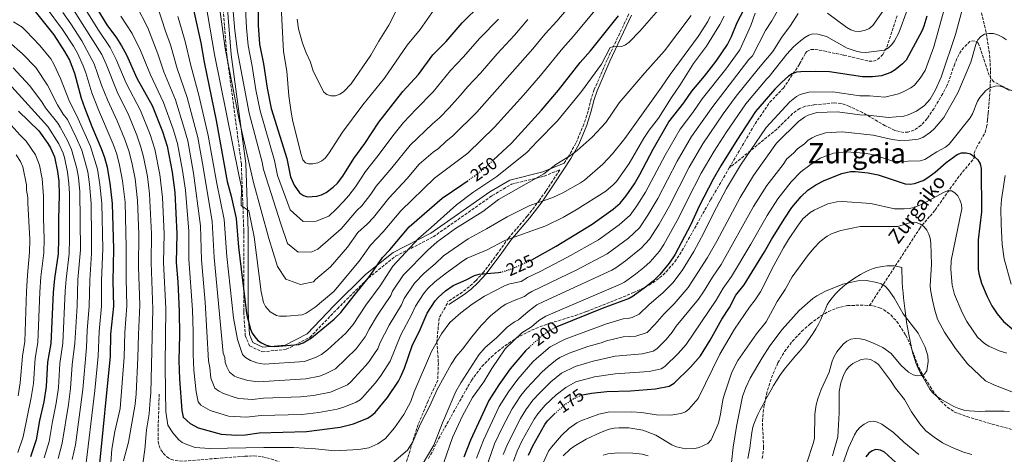
# Model space of a CAD drawing. Units: metres. Extents: x 606508 to 609926, y 4789417 to 4791785.
# Drawn here: x 608883 to 609444, y 4790421 to 4790668 of the extents above; entities that cross this region are included whole.
import ezdxf
from ezdxf.enums import TextEntityAlignment as Align

# ---------------------------------------------------------------- set-up
doc = ezdxf.new("R2010")
doc.units = ezdxf.units.M
doc.header["$MEASUREMENT"] = 0
doc.linetypes.add('DGN Style 3', pattern=[2.435891, 1.739922, -0.695969])
doc.linetypes.add('DGN Style 5', pattern=[1.217945, 0.521977, -0.695969])
for name, color, linetype, lineweight in [('Barranco lineal', 142, 'DGN Style 3', 13), ('Camino', 7, 'DGN Style 3', 0), ('Cota de curva de nivel directora', 7, 'Continuous', 0), ('Curva de nivel directora', 30, 'Continuous', 30), ('Curva de nivel directora no vista', 30, 'DGN Style 5', 30), ('Curva de nivel intermedia', 30, 'Continuous', 0), ('Límite de municipio', 7, 'Continuous', 0), ('Margen derecho', 7, 'Continuous', 0), ('Senda', 7, 'DGN Style 3', 0), ('Texto de arroyo-regatas y barrancos', 142, 'Continuous', 0), ('Texto de Área (paraje) menor', 7, 'Continuous', 0)]:
    doc.layers.add(name, color=color, linetype=linetype, lineweight=lineweight)
doc.styles.add('Style-Arial', font='arial.ttf')

msp = doc.modelspace()

# ---------------------------------------------------------------- linework, layer by layer
at = {"layer": 'Barranco lineal', "color": 142, "linetype": 'DGN Style 3', "lineweight": 13}
for points in [[(609367.3, 4790505.51, 159.64), (609395.84, 4790549.31, 164.59), (609397.25, 4790551.29, 165.13), (609401.8, 4790556.54, 168.45), (609403.36, 4790558.29, 169.27), (609404.69, 4790559.89, 169.54), (609417.31, 4790577.81, 169.71), (609427.34, 4790590.17, 175), (609426.88, 4790592.33, 171.17), (609428.23, 4790595.46, 172.51), (609433.21, 4790604.06, 174.24), (609434.05, 4790607.12, 175.49), (609434.61, 4790611.35, 178.6), (609434.79, 4790613.5, 179.9), (609434.93, 4790615.08, 180.43), (609435.36, 4790619.81, 180.69), (609436.08, 4790630.03, 180.24), (609436.26, 4790639.39, 181.54), (609435.65, 4790649.26, 183.12), (609433.72, 4790661.12, 185.37), (609428.68, 4790682.45, 190.19)], [(609306.3, 4790418.43, 158.21), (609307.06, 4790424.66, 158.46), (609306.32, 4790439.76, 158.26), (609307.17, 4790447.61, 158.54), (609308.66, 4790454.9, 158.99), (609309.99, 4790459.7, 159.28), (609312.51, 4790466.84, 159.59), (609315.19, 4790472.87, 159.64), (609318.94, 4790479.33, 159.64), (609323.41, 4790485.22, 159.64), (609328.69, 4790490.78, 159.64), (609333.56, 4790495.13, 159.64), (609339.67, 4790499.62, 159.64), (609343.97, 4790502.07, 159.64), (609348.53, 4790504.02, 159.64), (609354.74, 4790505.58, 159.64), (609364.57, 4790505.76, 159.64), (609367.3, 4790505.51, 159.64)], [(609367.3, 4790505.51, 159.64), (609369.55, 4790505.3, 159.64), (609373.04, 4790504.32, 159.64), (609375.4, 4790503.21, 159.64), (609379.44, 4790500.23, 159.64), (609382.82, 4790496.49, 159.64), (609388.05, 4790488.58, 159.66), (609390.16, 4790484.03, 159.85), (609395.45, 4790470.06, 160.78), (609397.7, 4790465.93, 160.96), (609401.86, 4790459.36, 160.99), (609404.81, 4790455.04, 160.92), (609408.03, 4790451.04, 160.84), (609411.65, 4790447.58, 160.81), (609415.78, 4790444.89, 160.87), (609422.85, 4790442.26, 161.18), (609437.2, 4790437.98, 161.85), (609475.35, 4790427.62, 163.57)]]:
    msp.add_polyline3d(points, dxfattribs=at)
at = {"layer": 'Camino', "color": 7, "linetype": 'DGN Style 3', "lineweight": 0}
for points in [[(608998.5, 4790683.84, 261.94), (609001.42, 4790648.38, 260.88), (609009.67, 4790586.27, 258.24), (609011.06, 4790547.83, 253.49), (609011.04, 4790501.87, 248.74), (609011.88, 4790488.43, 248.74), (609014.38, 4790482.56, 248.74), (609021.53, 4790479.19, 247.68), (609035.28, 4790480.6, 248.74), (609048.73, 4790487.43, 250.32), (609064.35, 4790503.76, 249.79), (609082.11, 4790521.27, 248.73), (609097.53, 4790533.65, 246.89), (609118.9, 4790544.67, 246.09), (609152.47, 4790568.15, 240.55), (609163.48, 4790574.62, 240.55), (609182.03, 4790579.24, 239.76), (609190.95, 4790582.85, 238.6), (609186.79, 4790576.46, 238), (609182.99, 4790570.69, 236.89), (609179.49, 4790565.57, 235.63), (609172.4, 4790556.39, 233.33), (609161.74, 4790543.93, 229.84), (609155.61, 4790535.19, 228.03), (609147.58, 4790524.54, 225.36), (609143.08, 4790519.61, 223.9), (609139.47, 4790516.22, 223.07), (609135.52, 4790513.18, 222.61), (609126.91, 4790507.62, 222.25)], [(609230.3, 4790671.67, 246.86), (609217.96, 4790645.55, 244.67), (609210.63, 4790628.52, 243.4), (609208.85, 4790623.48, 242.99), (609207.06, 4790616.23, 242.23), (609204.7, 4790608.95, 241.72), (609200.18, 4790597.97, 240.26), (609195.73, 4790590.2, 239.28), (609193.48, 4790586.74, 238.96)], [(609127.04, 4790506.81, 222.09), (609122.25, 4790498.37, 222.09), (609121.04, 4790484.83, 220.44), (609121.85, 4790472.84, 217.14), (609121.53, 4790462.99, 216.15), (609115.96, 4790451.18, 214.83), (609110.31, 4790437.75, 213.84), (609107.12, 4790427.66, 215), (609101.33, 4790408.67, 209.22), (609097.36, 4790402.26, 208.94)]]:
    msp.add_polyline3d(points, dxfattribs=at)
at = {"layer": 'Curva de nivel directora', "color": 30, "linetype": 'Continuous', "lineweight": 30, "flags": 128}
for points, elevation in [([(609019.07, 4790688.43), (609019.18, 4790665.17), (609020.06, 4790654.49), (609022.28, 4790643.26), (609024.29, 4790629.42), (609026.59, 4790617.84), (609035.62, 4790589.28), (609037.74, 4790578.94), (609039.82, 4790574.17), (609042.82, 4790569.84), (609044.99, 4790568.21), (609047.39, 4790567.5), (609052.57, 4790567.89), (609055.21, 4790568.59), (609057.93, 4790569.91), (609061.97, 4790572.88), (609064.38, 4790575.31), (609067.49, 4790579.32), (609073.73, 4790589.36), (609079.91, 4790597.88), (609087.88, 4790609.93), (609101.59, 4790627.55), (609110.45, 4790637.23), (609118.73, 4790648.3), (609126.23, 4790655.96), (609135.37, 4790666.65), (609145.9, 4790676.77)], 275), ([(608928.99, 4790413.69), (608935.2, 4790476.62), (608935.39, 4790489.27), (608936.98, 4790505.15), (608936.76, 4790519.5), (608937.03, 4790537.74), (608936.32, 4790563.65), (608935, 4790575.28), (608933.38, 4790584.13), (608931.85, 4790589.67), (608930.03, 4790594.8), (608924.64, 4790607.31), (608920.49, 4790618.21), (608918.69, 4790623.49), (608914.79, 4790637.8), (608911.81, 4790645.7), (608909.25, 4790650.34), (608902.99, 4790659.66), (608890.97, 4790674.99)], 200), ([(608924.4, 4790679.94), (608933, 4790665.39), (608938.53, 4790658.09), (608941.42, 4790653.53)], 225), ([(608981.68, 4790677.45), (608986.56, 4790655.17), (608988.53, 4790644.1), (608995.31, 4790610.99), (609001.58, 4790576.25), (609003.85, 4790567.91), (609006.64, 4790555.04), (609008.02, 4790538.87), (609012.32, 4790502.68), (609012.86, 4790500.05), (609014.81, 4790492.12), (609015.85, 4790489.84), (609017.31, 4790487.64), (609019.08, 4790485.72), (609021.12, 4790484.28), (609023.45, 4790483.15), (609026.07, 4790482.35), (609028.64, 4790482.3), (609042.17, 4790483.37), (609044.83, 4790484.34), (609049.61, 4790487.15), (609062.54, 4790497.86), (609066.38, 4790501.65), (609073.81, 4790511.32), (609082.69, 4790522.06), (609089.97, 4790532.9), (609094.23, 4790537.36), (609105.3, 4790550.34), (609123.93, 4790566.7), (609135.28, 4790574.27), (609138.34, 4790576.48)], 250), ([(609153.28, 4790588.58), (609163.46, 4790598.03), (609180.63, 4790616.8), (609190.24, 4790628.16), (609202.67, 4790644), (609208.47, 4790650.66), (609224.48, 4790670.48)], 250), ([(609175.01, 4790531.58), (609188.93, 4790539.41), (609209.37, 4790551.93), (609221.44, 4790560.51), (609225.41, 4790563.77), (609228.81, 4790567.98), (609233.47, 4790574.94), (609236.56, 4790580.17), (609244.17, 4790594.7), (609253.16, 4790610.11), (609261.61, 4790620.93), (609266.15, 4790627.64), (609273.35, 4790636.13), (609280.06, 4790644.75), (609286.39, 4790654.29), (609288.75, 4790658.74), (609292.01, 4790666.75), (609295.71, 4790673.96)], 225), ([(609399.94, 4790670.46), (609398.35, 4790664.67), (609397.31, 4790662.15), (609388.12, 4790645.41), (609386.21, 4790643.16), (609381.9, 4790639.75), (609379.54, 4790638.38), (609374.23, 4790636.47), (609368.96, 4790635.84), (609363.43, 4790635.8), (609344.53, 4790638.6), (609336.54, 4790638.87), (609328.28, 4790638.73), (609325.8, 4790638.41), (609323.39, 4790637.62), (609321.23, 4790636.28), (609317.18, 4790632.66), (609313.4, 4790628.87), (609302.48, 4790616.02), (609291.8, 4790599.83), (609282.67, 4790585.22), (609278.3, 4790577.44), (609270.39, 4790562.18), (609265.62, 4790551.64), (609256.54, 4790534.5), (609253.28, 4790529.66), (609247.95, 4790523.24), (609244.13, 4790519.48), (609239.85, 4790516.03), (609232.84, 4790510.93)], 200), ([(608941.42, 4790653.53), (608944.2, 4790648.29), (608950.18, 4790635.06), (608958.86, 4790619.55), (608964.77, 4790604.65), (608967.41, 4790596.41), (608970.33, 4790581.5), (608971.88, 4790569.97), (608972.85, 4790546.39), (608972.51, 4790529.97), (608973.43, 4790519.03), (608974.29, 4790502.13), (608974.47, 4790488.86), (608974.1, 4790474.27), (608974.41, 4790463.53), (608975.75, 4790445.75), (608976.52, 4790442), (608980.6, 4790438.33), (608985.06, 4790435.8), (608998.19, 4790432.27), (609006.83, 4790431.66), (609011.95, 4790431.91), (609019.78, 4790433.08), (609046.67, 4790433.74), (609065.98, 4790436.25), (609073.47, 4790438.14), (609081.47, 4790441.45), (609083.66, 4790442.67), (609085.94, 4790444.68), (609092.9, 4790453.22), (609099.06, 4790462.53), (609100.37, 4790464.79), (609102.59, 4790469.9), (609107.18, 4790483.15), (609110.85, 4790490.66), (609115.38, 4790501.19), (609120.04, 4790508.19), (609121.89, 4790510.37), (609125.82, 4790513.96), (609130.32, 4790516.95), (609137.75, 4790520.18), (609142.33, 4790522.71), (609145.06, 4790523.38), (609156.1, 4790524.35), (609157.11, 4790524.55)], 225), ([(608882.77, 4790616.29), (608894.41, 4790605.02), (608899.52, 4790597.92), (608900.98, 4790595.42), (608903.27, 4790590.3), (608905.05, 4790581.9), (608905.66, 4790576.47), (608905.94, 4790568.49)], 175), ([(609203.96, 4790454.67), (609208.98, 4790455.71), (609217.68, 4790456.58), (609231.24, 4790456.88), (609245.55, 4790458.02), (609253.2, 4790459.54), (609256.05, 4790461.25), (609265.46, 4790470.44), (609271.17, 4790476.83), (609276.64, 4790485.84), (609283.28, 4790497.71), (609287.63, 4790504.49), (609291.31, 4790511.42), (609295.99, 4790517.31), (609307.61, 4790536.08), (609311.46, 4790543.09), (609318.69, 4790554.84), (609323.18, 4790561.47), (609328.39, 4790567.57), (609332.17, 4790571.18), (609336.81, 4790574.3), (609341.47, 4790576.81), (609351.55, 4790580.71), (609356.45, 4790581.82), (609359.1, 4790581.83), (609366.67, 4790581.12), (609372.25, 4790579.95), (609387.7, 4790574.82), (609390.47, 4790574.59), (609393.04, 4790574.97), (609397.9, 4790576.82), (609400.55, 4790578.41), (609404.74, 4790581.56), (609411.07, 4790587.03), (609417.32, 4790591.67), (609419.7, 4790592.54), (609422.29, 4790592.46), (609424.89, 4790591.88), (609426.99, 4790590.53), (609428.96, 4790588.48), (609430.27, 4790586.35), (609430.99, 4790583.68), (609431.17, 4790558.95), (609429.3, 4790542.9), (609429.22, 4790526.33), (609429.5, 4790523.75), (609431.12, 4790518.3), (609434.33, 4790510.61), (609436.99, 4790505.37), (609440, 4790500.9), (609443.72, 4790496.53), (609449.48, 4790491.48)], 175), ([(608905.94, 4790568.49), (608905.52, 4790554.96), (608905.59, 4790543.71), (608905.33, 4790535.04), (608903.19, 4790520.93), (608902.56, 4790512.98), (608901.26, 4790483.96), (608899.27, 4790473.37), (608898.59, 4790459.36), (608897.14, 4790450.7), (608894.75, 4790440.05), (608892.84, 4790429.07), (608889.52, 4790419.35)], 175), ([(609232.84, 4790510.93), (609230.51, 4790509.6), (609215.13, 4790503.77), (609189.38, 4790493.41)], 200), ([(609173.91, 4790482.05), (609171.49, 4790479.81), (609162.68, 4790469.43), (609156.29, 4790460.47), (609150.52, 4790451.42), (609140.12, 4790428.92), (609136.34, 4790419.08)], 200), ([(609173.08, 4790420.37), (609175.59, 4790425.69), (609182.49, 4790437.73), (609184.03, 4790439.81), (609187.66, 4790443.56), (609188.05, 4790443.9)], 175), ([(609375.89, 4790422.06), (609373.55, 4790423.14), (609370.96, 4790423.49), (609368.93, 4790422.86), (609366.9, 4790421.39), (609365.27, 4790419.28)], 175), ([(609382.11, 4790416.37), (609375.89, 4790422.06)], 175)]:
    msp.add_lwpolyline(points, dxfattribs=dict(at, elevation=elevation))
at = {"layer": 'Curva de nivel directora no vista', "color": 30, "linetype": 'DGN Style 5', "lineweight": 30, "flags": 128}
for points, elevation in [([(609138.34, 4790576.48), (609146.98, 4790582.73), (609153.28, 4790588.58)], 250), ([(609157.11, 4790524.55), (609158.95, 4790524.9), (609163.85, 4790526.53), (609174.11, 4790531.07), (609175.01, 4790531.58)], 225), ([(609189.38, 4790493.41), (609189.29, 4790493.38), (609184.39, 4790490.83), (609179.76, 4790487.47), (609173.91, 4790482.05)], 200), ([(609188.05, 4790443.9), (609193.97, 4790449.14), (609198.72, 4790452.43), (609203.47, 4790454.57), (609203.96, 4790454.67)], 175)]:
    msp.add_lwpolyline(points, dxfattribs=dict(at, elevation=elevation))
at = {"layer": 'Curva de nivel intermedia', "color": 30, "linetype": 'Continuous', "lineweight": 0, "flags": 128}
for points, elevation in [([(609003.05, 4790695.19), (609005.89, 4790662.27), (609007.44, 4790650.33), (609014.08, 4790615.1), (609021.45, 4790587.14), (609022.34, 4790583.05), (609032.09, 4790552.16), (609036.01, 4790540.79), (609042.08, 4790535.88), (609049.87, 4790536.06), (609053.23, 4790537.66), (609066.54, 4790549.27), (609075.35, 4790559.69), (609078.27, 4790562.41), (609083.41, 4790569), (609086.44, 4790573.59), (609095.43, 4790584.08), (609105.8, 4790596.87), (609118.5, 4790609.13), (609122.5, 4790612.52), (609127.99, 4790618.15), (609134.35, 4790625.15), (609138.64, 4790630.4), (609145.84, 4790637.95), (609155.41, 4790649), (609165.28, 4790659.53), (609172.77, 4790668.57)], 265), ([(609010.81, 4790696.43), (609012.53, 4790663.72), (609013.54, 4790653.64), (609015.83, 4790641.96), (609017.94, 4790628.44), (609020.33, 4790616.47), (609028.54, 4790588.21), (609030.34, 4790579.68), (609037.41, 4790560.08), (609044.9, 4790553.37), (609052.23, 4790553.53), (609059.5, 4790556.45), (609063.86, 4790560.65), (609067.74, 4790564.87), (609070.84, 4790568.31), (609074.7, 4790573.21), (609080.42, 4790581.89), (609086.86, 4790590.02), (609096.61, 4790603.26), (609102.06, 4790609.76), (609109.14, 4790617.48), (609118.9, 4790627.32), (609128.68, 4790639.35), (609136.04, 4790646.95), (609145.39, 4790657.82), (609156.01, 4790668.62)], 270), ([(609175.68, 4790651.69), (609182.74, 4790660.38), (609189.28, 4790667.47), (609210.47, 4790692.77)], 260), ([(608909.14, 4790682.02), (608930.28, 4790648.53), (608932.69, 4790643.13), (608938.89, 4790627.19), (608945.57, 4790613.74), (608950.09, 4790602.68), (608952.52, 4790595.8), (608954.02, 4790590.31), (608956.2, 4790579.01), (608957.44, 4790569.09), (608958.43, 4790546.3), (608958.27, 4790530.08), (608959.28, 4790503.49), (608958.14, 4790455.81), (608957.76, 4790451.9), (608957.21, 4790443.86), (608955.69, 4790434.75), (608954.76, 4790423.48), (608953.54, 4790415.46)], 215), ([(609150.17, 4790416.4), (609153.87, 4790426.71), (609158.54, 4790436.68), (609163.82, 4790446.74), (609168.83, 4790454.24), (609172.23, 4790458.57), (609180.83, 4790467.66), (609184.31, 4790470.75), (609188.56, 4790474.33), (609191.03, 4790475.88), (609196.35, 4790478.41), (609206.9, 4790482.22), (609214.56, 4790484.25), (609217.55, 4790485.42), (609227.16, 4790487.64), (609234.31, 4790488.13), (609240.73, 4790490.26), (609245.16, 4790494.68), (609250.36, 4790500.89), (609256.03, 4790506.57), (609264.17, 4790515.83), (609275.13, 4790532.93), (609280.4, 4790542.16), (609293.66, 4790567.11), (609301.26, 4790579.54), (609314.36, 4790598.08), (609326.9, 4790610.32), (609330.26, 4790612.85), (609332.47, 4790614.01), (609337.29, 4790615.49), (609349.04, 4790615.92), (609361.74, 4790614.19), (609366.55, 4790614.04), (609378.19, 4790612.62), (609386.84, 4790613.41), (609389.42, 4790614.1), (609394.17, 4790616.3), (609398.6, 4790619.44), (609401.9, 4790623.18), (609404.84, 4790628.33), (609408.21, 4790635.6), (609416.24, 4790659.94), (609421.82, 4790680.39)], 190), ([(608898.45, 4790675.4), (608907.78, 4790662.85), (608914, 4790653.35), (608916.35, 4790649.24), (608919.61, 4790642.16), (608921.14, 4790638.14), (608924.62, 4790626.63), (608928.33, 4790616.96), (608936.72, 4790597.42), (608938.74, 4790591.71), (608940.38, 4790585.6), (608942.07, 4790576.52), (608943.45, 4790564.42), (608944.16, 4790538.71), (608944.02, 4790520.69), (608944.4, 4790505.43), (608943.25, 4790490.1), (608942.98, 4790476.15), (608940.6, 4790446.93), (608937.72, 4790433.8), (608935.95, 4790423.69), (608935.18, 4790413.37)], 205), ([(608918.52, 4790678.11), (608928.25, 4790662.38), (608934.95, 4790652.61), (608938.45, 4790645.71), (608944.04, 4790632.27), (608952.22, 4790616.64), (608957.71, 4790602.98), (608960.43, 4790594.58), (608963.26, 4790580.26), (608964.84, 4790567.05), (608965.64, 4790546.35), (608965.39, 4790530.02), (608966.76, 4790503.77), (608966.28, 4790471.75), (608966.53, 4790456.34), (608966.59, 4790445.14), (608967.9, 4790437.36), (608970.63, 4790432.98), (608974.08, 4790429.11), (608976.05, 4790427.57), (608978.55, 4790426.36), (608983.46, 4790424.73), (608991.52, 4790424.1), (609022.4, 4790424.75), (609039.33, 4790424.61), (609051.82, 4790423.87), (609062.82, 4790422.8), (609076.56, 4790423.46), (609082.25, 4790424.5), (609087.33, 4790426.75), (609091.84, 4790429.71), (609096.92, 4790435.86), (609102.1, 4790443.46), (609106.11, 4790450.79), (609107.98, 4790456.31), (609118.01, 4790479.38), (609123.58, 4790489.4), (609128.43, 4790495.8), (609134.6, 4790501.33), (609141.13, 4790506.34), (609148.12, 4790510.88), (609159.94, 4790516.96), (609162.45, 4790517.93), (609168.9, 4790519.27), (609172.66, 4790521.51), (609179.84, 4790524.84), (609195.39, 4790533.05), (609213.06, 4790543.06), (609224.85, 4790551.55), (609230.98, 4790556.95), (609234.88, 4790562.34), (609239.8, 4790570.1), (609251, 4790591.25), (609259.59, 4790605.98), (609266.82, 4790615.55), (609272.1, 4790623.33), (609285.51, 4790640.14), (609293.59, 4790651.17), (609299.72, 4790665.1), (609302.15, 4790672.09)], 220), ([(609276.67, 4790670.26), (609275.24, 4790667.29), (609269.82, 4790658.88), (609253.76, 4790637.09), (609248.98, 4790629.92), (609228, 4790600.79), (609220.96, 4790592.04), (609215.56, 4790586.07), (609205.15, 4790576.9), (609202.83, 4790575.35), (609192.7, 4790569.77), (609187.09, 4790567.06), (609173.95, 4790562.5), (609161.08, 4790556.16), (609149.32, 4790549.19), (609138.85, 4790543.5), (609124.77, 4790533.81), (609120.07, 4790529.33), (609113.83, 4790524.08), (609108.22, 4790518.27), (609102.31, 4790509.54), (609100.77, 4790505.98), (609093.83, 4790494.42), (609088.6, 4790484.02), (609087.37, 4790480.91), (609085.95, 4790478.72), (609082.41, 4790473.58), (609080.36, 4790471.19), (609071.92, 4790462.1), (609070.04, 4790460.46), (609060.43, 4790456.22), (609050.82, 4790454.36), (609043.31, 4790453.47), (609022.3, 4790452.79), (609016.03, 4790452.01), (609008.29, 4790452.62), (609006.19, 4790453.18), (608999.51, 4790455.36), (608996.61, 4790456.92), (608994.66, 4790458.49), (608992.25, 4790464.2), (608991.8, 4790470.18), (608990.98, 4790474.05), (608989.06, 4790507.56), (608986.95, 4790531.54), (608986.36, 4790551.01), (608982.49, 4790580.99), (608979.1, 4790599.29), (608976.99, 4790607.19), (608972.09, 4790622.64), (608965.52, 4790638.68), (608962.13, 4790648.98), (608956.51, 4790663.66), (608949.86, 4790676.74)], 235), ([(608961.78, 4790676.48), (608966.57, 4790661.86)], 240), ([(608973.47, 4790670.1), (608974.33, 4790667.72), (608977.6, 4790655.99), (608980.86, 4790642.29), (608985.4, 4790625.47), (608990.75, 4790602.39), (608995.64, 4790574.99), (608999.82, 4790554.56), (609001.36, 4790533.39), (609005.17, 4790498.46), (609007.51, 4790486.23), (609010.41, 4790477.73), (609012.09, 4790475.87), (609014.87, 4790474.32), (609018.4, 4790472.97), (609022.73, 4790472.24), (609045.55, 4790473.76), (609052.28, 4790476.11), (609055.31, 4790477.73), (609058.73, 4790480.32), (609069.17, 4790489.77), (609073.38, 4790494.73), (609080.48, 4790505.68), (609088.72, 4790516.7), (609095.98, 4790527.95), (609110.62, 4790543.79), (609117.67, 4790549.99), (609132.21, 4790562.93), (609141.4, 4790569.98), (609155.12, 4790579.14), (609172.43, 4790592.93), (609178.01, 4790599.01), (609189.76, 4790610.72), (609203.41, 4790627.52), (609214.82, 4790643.05), (609219.74, 4790652.53), (609220.93, 4790652.84), (609226.28, 4790653.01), (609228.44, 4790654.05), (609230.4, 4790655.6), (609236.49, 4790661.75), (609249.84, 4790676.94)], 245), ([(608989.16, 4790678.64), (608994.38, 4790648.63), (609008.19, 4790580.08), (609009.83, 4790573.03), (609009.63, 4790562.47), (609013.9, 4790559.56), (609016.93, 4790544.68), (609020.87, 4790513.28), (609022.36, 4790507.27), (609023.4, 4790505.02), (609026.11, 4790501.91), (609029.68, 4790499.81), (609031.37, 4790499.46), (609035.42, 4790499.58), (609044.25, 4790500.27), (609046.59, 4790501.11), (609051.74, 4790504.57), (609062.39, 4790513.56), (609076.8, 4790530.85), (609083.14, 4790540.02), (609090.38, 4790547.51), (609100.49, 4790559.46), (609119.61, 4790578.03), (609138.57, 4790592.43), (609153.76, 4790607.07), (609170.4, 4790625.39), (609179.98, 4790636.55), (609192.71, 4790652.19), (609198.87, 4790659.07), (609214.66, 4790678.15)], 255), ([(608996.64, 4790679.84), (609000.49, 4790651.94), (609008.36, 4790611.29), (609016.62, 4790575.69), (609025.4, 4790543.76), (609030.34, 4790527.83), (609035.09, 4790520.6), (609043.41, 4790517.58), (609050.71, 4790519.12), (609051.95, 4790520.4), (609060.36, 4790527.6), (609070.19, 4790538.85), (609076.07, 4790547.17), (609081.52, 4790552.1), (609084.97, 4790555.69), (609093.68, 4790566.8), (609104.13, 4790577.95), (609111, 4790586.01), (609118.8, 4790592.84), (609121.83, 4790594.94), (609126.11, 4790598.99), (609130.17, 4790602.13), (609143.72, 4790615.76), (609175.68, 4790651.69)], 260), ([(609032.26, 4790675.91), (609033.7, 4790650.26), (609035.54, 4790639.05), (609036.75, 4790625.02), (609038.11, 4790615.74), (609039.07, 4790610.31), (609043.64, 4790591.57), (609044.66, 4790588.63), (609046.24, 4790586.76), (609047.89, 4790586.29), (609050.39, 4790586.32), (609053.15, 4790586.84), (609055.48, 4790587.94), (609057.43, 4790589.57), (609059.24, 4790591.9), (609067.17, 4790604.33), (609078.84, 4790619.88), (609091.18, 4790635.04), (609104.09, 4790653.91), (609111.5, 4790662.85), (609119.44, 4790674.14)], 280), ([(609121.22, 4790457.79), (609129.2, 4790472.12), (609132.02, 4790476.53), (609135.68, 4790480.75), (609140.88, 4790487.76), (609146.13, 4790494.14), (609151.72, 4790499.89), (609158.11, 4790505.05), (609160.3, 4790506.33), (609165.02, 4790508.48), (609170.91, 4790510.67), (609172.84, 4790512.3), (609174.99, 4790513.58), (609200.69, 4790525.93), (609217.97, 4790534.99), (609230.14, 4790543.95), (609236.28, 4790549.82), (609241.19, 4790557.05), (609246.74, 4790566.53), (609257.82, 4790587.8), (609266.02, 4790601.85), (609278.06, 4790619.02), (609298.71, 4790645.64), (609300.75, 4790647.76), (609308.18, 4790662.3), (609311.74, 4790667.65), (609315.73, 4790674.66)], 215), ([(608907.95, 4790672.38), (608912.57, 4790666.05), (608918.75, 4790656.36), (608925.91, 4790643.21), (608930.07, 4790631.06), (608933.39, 4790622.67), (608938.92, 4790610.83), (608943.41, 4790600.05), (608945.63, 4790593.76), (608947.37, 4790587.08), (608949.13, 4790577.77), (608950.58, 4790565.35), (608951.22, 4790546.25), (608951.17, 4790527.63), (608951.81, 4790505.71), (608951.02, 4790489.1), (608950.76, 4790475.68), (608949.76, 4790455.28), (608949.18, 4790449.41), (608945.44, 4790427.74), (608942.6, 4790417.01)], 210), ([(608941.07, 4790670.33), (608947.48, 4790660.5), (608952.26, 4790650.87), (608957.85, 4790636.87), (608965.43, 4790621.22), (608970.88, 4790605.92), (608973.26, 4790597.85), (608976.21, 4790582.48), (608977.82, 4790571.22), (608979.67, 4790548), (608979.67, 4790531.89), (608981.8, 4790503.02), (608982.27, 4790490.61), (608982.24, 4790477.84), (608982.7, 4790468.79), (608983.89, 4790456.38), (608985.03, 4790450.75), (608986.58, 4790448.86), (608991.86, 4790445.78), (609002.37, 4790442.6), (609012.66, 4790441.89), (609021.04, 4790442.94), (609044.04, 4790443.53), (609053.7, 4790444.7), (609064.19, 4790446.44), (609068.02, 4790447.57), (609075.1, 4790450.59), (609077.26, 4790451.87), (609078.67, 4790453.18), (609085.78, 4790461.28), (609088.86, 4790465.23), (609093.16, 4790471.75), (609094.35, 4790473.95), (609100.5, 4790488.78), (609106.8, 4790500.62), (609108.75, 4790505.22), (609113.4, 4790512.21), (609115.85, 4790515.23), (609119.83, 4790519.02), (609126.57, 4790524.17), (609136.11, 4790531.28), (609138.26, 4790532.54), (609149.59, 4790537.37), (609159.77, 4790542.52), (609183.04, 4790550.93), (609193.18, 4790555.93), (609200.3, 4790560.03), (609217.14, 4790570.7), (609221.43, 4790574.25), (609223.21, 4790576.28), (609230.42, 4790586.43), (609238.81, 4790600.86), (609241.86, 4790605.4), (609247.19, 4790612.3), (609254.58, 4790623.99), (609259.54, 4790631.18), (609267.03, 4790643.33), (609274.61, 4790653.27), (609282.13, 4790665.71), (609284.66, 4790670.44)], 230), ([(608966.57, 4790661.86), (608969.25, 4790654.06), (608973.19, 4790640.48), (608978.75, 4790624.07), (608984.85, 4790601.18), (608987.98, 4790584.44), (608992.98, 4790553.4), (608994.12, 4790532.89), (608999.35, 4790478.32), (609000.3, 4790476), (609000.53, 4790473.01), (609001.33, 4790470.65), (609002.97, 4790467.56), (609005.79, 4790465.35), (609007.66, 4790464.63), (609013.35, 4790462.8), (609019.38, 4790462.12), (609046.45, 4790463.81), (609054.26, 4790465.35), (609057.58, 4790466.62), (609063.23, 4790469.48), (609075.1, 4790480.93), (609080.26, 4790487.67), (609082.43, 4790492.03), (609087.16, 4790500.05), (609094.74, 4790511.34), (609095.72, 4790513.64), (609102, 4790523.01), (609115.76, 4790537.09), (609121.22, 4790541.9), (609131.67, 4790549.35), (609147.16, 4790559.11), (609156.01, 4790565.99), (609181.96, 4790580.62), (609188.81, 4790585.84), (609196.44, 4790590.54), (609200.84, 4790593.84), (609209.46, 4790601.47), (609217.21, 4790609.73), (609224.84, 4790621.02), (609239.38, 4790638.14), (609250.58, 4790650.73), (609265.78, 4790670.81)], 240), ([(609041.42, 4790668.76), (609042.21, 4790663.23), (609044.44, 4790654.95), (609046.51, 4790649.46), (609049.13, 4790644.21), (609050.51, 4790639.02), (609056.59, 4790627.14), (609058.3, 4790625.72), (609060.7, 4790625.01), (609063.3, 4790625.06), (609065.66, 4790625.89), (609067.8, 4790627.33), (609072.14, 4790631.75), (609083.43, 4790648.15), (609087.97, 4790656.15), (609093.68, 4790665.24), (609097.61, 4790673.11)], 285), ([(609143.59, 4790418.61), (609147.52, 4790428.95), (609156.53, 4790448.01), (609161.84, 4790456.34), (609167.15, 4790463.6), (609175.71, 4790473.39), (609177.82, 4790475.37), (609185.52, 4790482.01), (609193.98, 4790486.36), (609217.51, 4790495.04), (609226.99, 4790497.92), (609229.69, 4790498.09), (609232.11, 4790498.7), (609236.23, 4790500.54), (609241.6, 4790505.91), (609249.78, 4790512.99), (609255.28, 4790518.55), (609260.61, 4790525.51), (609267.24, 4790536.36), (609273.01, 4790546.9), (609278.31, 4790557.83), (609285.98, 4790572.27), (609293.95, 4790585.56), (609308.42, 4790607.05), (609322.04, 4790621.49), (609325.74, 4790624.56), (609327.91, 4790625.8), (609332.79, 4790627.12), (609346.53, 4790627.28), (609361.79, 4790625.06), (609367.38, 4790624.94), (609376.15, 4790624.27), (609383.8, 4790626.07), (609386.12, 4790627.05), (609390.89, 4790629.58), (609392.91, 4790631.09), (609396.27, 4790635.16), (609399.08, 4790639.39), (609403.9, 4790652.89), (609409.87, 4790674.19)], 195), ([(609167.55, 4790497.38), (609172.93, 4790502.07), (609177.92, 4790505.87), (609181.87, 4790507.86), (609220.7, 4790525.7), (609222.88, 4790526.93), (609228.47, 4790530.97), (609237.34, 4790538.15), (609242.13, 4790543.3), (609247.55, 4790551.87), (609253.22, 4790562.02), (609264.65, 4790584.34), (609272.46, 4790597.72), (609284.02, 4790614.71), (609291.44, 4790624.85), (609304.19, 4790640.6), (609312.32, 4790650.17), (609317.44, 4790658.46), (609322.37, 4790665.07), (609326.67, 4790671.82)], 210), ([(609324.11, 4790652.86), (609328.04, 4790656.41), (609330.48, 4790658.18), (609332.76, 4790659.63), (609335.16, 4790660.36), (609338.01, 4790660.21), (609342.87, 4790658.78), (609354.62, 4790652.19), (609359.66, 4790650.37), (609362.33, 4790649.84), (609365.24, 4790649.75), (609375.89, 4790651.11), (609378.13, 4790652.28), (609380.02, 4790654.25), (609381.56, 4790656.42), (609384.02, 4790660.96), (609388.82, 4790673.71)], 205), ([(609343.36, 4790672.16), (609354.48, 4790663.96), (609356.62, 4790662.68), (609359.05, 4790661.85), (609361.6, 4790661.66), (609364.33, 4790662.13), (609366.96, 4790663.25), (609369.14, 4790665.05), (609375.57, 4790674.03)], 210), ([(608880.02, 4790667.23), (608884.78, 4790664.06), (608886.94, 4790662.04), (608894.9, 4790653.74), (608901.16, 4790646.06), (608902.98, 4790643.13), (608906.69, 4790634.91), (608911.87, 4790621.7), (608915.99, 4790613.7), (608923.71, 4790596.09), (608927.77, 4790583.18), (608929.17, 4790574.52), (608930.21, 4790563.62), (608930.71, 4790537.94), (608930.04, 4790519.78), (608930.03, 4790505.21), (608928.69, 4790490.78), (608928.1, 4790476.73), (608926.31, 4790457.24), (608920.72, 4790411.26)], 195), ([(609158.8, 4790420.76), (609161.36, 4790426.97), (609168.55, 4790441.19), (609171.59, 4790446.15), (609175.72, 4790451.59), (609179.39, 4790455.72), (609185.87, 4790462), (609191.95, 4790467.03), (609199.65, 4790470.84), (609210.01, 4790473.91), (609222.49, 4790476.65), (609238.06, 4790478.09), (609244.13, 4790479.56), (609246.2, 4790480.96), (609251.48, 4790486.11), (609255.02, 4790490.31), (609257.24, 4790493.79), (609269.96, 4790509.19), (609272.86, 4790513.26), (609277.99, 4790521.66), (609282.9, 4790528.98), (609301.34, 4790561.94), (609308.92, 4790573.88), (609318.23, 4790585.98), (609320.3, 4790589.11), (609324.15, 4790592.3), (609326.32, 4790594.8), (609330.25, 4790597.63), (609332.5, 4790599.82), (609334.66, 4790601.08), (609337.04, 4790602.21), (609342.24, 4790603.92), (609351.68, 4790604.53), (609369.35, 4790602.57), (609380.26, 4790600.07), (609384.66, 4790599.65), (609389.92, 4790599.68), (609395.03, 4790600.24), (609397.69, 4790601.3), (609402.16, 4790604.28), (609404.33, 4790606.4), (609409.57, 4790612.59), (609417.66, 4790626.71), (609424.98, 4790644.09), (609427.97, 4790654.31), (609429.06, 4790656.85), (609430.65, 4790658.84), (609432.83, 4790660.05), (609435.34, 4790660.58), (609437.91, 4790660.44), (609440.84, 4790659.57), (609443.09, 4790658.47), (609445.4, 4790656.86)], 185), ([(608877.31, 4790655.8), (608885.14, 4790648.84), (608892.72, 4790641.07), (608899.29, 4790631.16), (608905.04, 4790619.91), (608908.28, 4790614.65), (608910.59, 4790611.53), (608915.7, 4790601.32), (608918.78, 4790594.04), (608922.19, 4790581.68), (608923.25, 4790574.63), (608924.1, 4790563.61), (608924.35, 4790544.18), (608924.33, 4790535.18), (608923.33, 4790520.07), (608923.08, 4790505.28), (608921.93, 4790491.33), (608921.51, 4790481.65), (608919.38, 4790457.77), (608915.16, 4790426.25), (608913.39, 4790417.89)], 190), ([(609123.29, 4790411.19), (609129.84, 4790430.44), (609135.62, 4790442.81), (609141.22, 4790453.11), (609147.71, 4790462.17), (609152.28, 4790469.64), (609159.91, 4790480.83), (609169.44, 4790489.93), (609174.94, 4790493.47), (609179.13, 4790497.11), (609183.08, 4790499.45), (609225.61, 4790517.65), (609227.79, 4790518.87), (609234.16, 4790523.5), (609238.81, 4790527.13), (609242.49, 4790530.51), (609247.7, 4790536.48), (609250.31, 4790540.36), (609258.82, 4790555.74), (609263.62, 4790565.78), (609271.47, 4790580.89), (609278.85, 4790593.53), (609285.77, 4790604.05), (609296.96, 4790620.43), (609308.92, 4790634.77), (609310.2, 4790636.04), (609320.35, 4790648.69), (609324.11, 4790652.86)], 205), ([(608879.72, 4790641.03), (608888.98, 4790630.93), (608896.07, 4790621.57), (608898.2, 4790618.14), (608905.2, 4790609.36), (608906.45, 4790607.2), (608910.74, 4790599.47), (608913.01, 4790594.35), (608915.95, 4790583.68), (608916.93, 4790578.55), (608917.66, 4790570.5), (608918.06, 4790537.19), (608916.62, 4790520.36), (608916.13, 4790505.35), (608914.88, 4790484.08), (608913.35, 4790471.68), (608912.45, 4790458.3), (608911.18, 4790449.13), (608907.72, 4790427.19), (608905.43, 4790418.38)], 185), ([(608897.47, 4790418.86), (608900.28, 4790428.13), (608902.05, 4790439.4), (608904.16, 4790449.91), (608905.52, 4790458.83), (608906.31, 4790472.52), (608908.07, 4790484.02), (608909.43, 4790513.66), (608909.91, 4790520.64), (608911.66, 4790535.08), (608911.84, 4790543.7), (608911.81, 4790569.35), (608911.51, 4790575.01), (608910.67, 4790581.55), (608908.88, 4790589.94), (608908.14, 4790592.32), (608905.77, 4790597.62), (608899.57, 4790607.53), (608879.04, 4790630.12)], 180), ([(609447.06, 4790627.95), (609443.52, 4790630.01), (609440.86, 4790630.69), (609438.87, 4790630.6), (609435.84, 4790629.62), (609433.65, 4790627.99), (609430.24, 4790624.08), (609428.89, 4790621.98), (609425.96, 4790614.7), (609424.7, 4790612.54), (609412.72, 4790597.45), (609410.66, 4790595.7), (609405.72, 4790593.05), (609398.89, 4790588.64), (609396.22, 4790587.94), (609382.54, 4790587.65), (609380.06, 4790588), (609369.73, 4790591.48), (609364.45, 4790592.32), (609354.06, 4790593.17), (609346.9, 4790592.31), (609339.29, 4790589.42), (609333.33, 4790585.5), (609328.22, 4790581.64), (609322.69, 4790575.93), (609315.11, 4790566.31), (609309.02, 4790556.77), (609299.83, 4790540.56), (609288.8, 4790522.07), (609283.98, 4790515.48)], 180), ([(608875.16, 4790612.11), (608883.65, 4790602.63), (608887.21, 4790599.18), (608892.55, 4790591.34), (608894.72, 4790585.44), (608896.24, 4790577.72), (608897.05, 4790567.79), (608897, 4790555.39), (608897.37, 4790543.47), (608897.18, 4790535.53), (608895.52, 4790521.9), (608894.96, 4790513.08), (608893.81, 4790484.49), (608892.19, 4790475.64), (608891.26, 4790461.19), (608889.99, 4790453.07), (608885.45, 4790430.84), (608882.48, 4790421.81)], 170), ([(608881.48, 4790591.31), (608883.96, 4790587.57), (608885.33, 4790584.5), (608887.31, 4790574.28), (608887.42, 4790571.28), (608888.16, 4790567.09), (608888.06, 4790564.09), (608889.15, 4790543.23), (608889.03, 4790536.03), (608887.85, 4790522.86), (608887.37, 4790513.45), (608886.36, 4790485.03), (608884.97, 4790476.69), (608883.64, 4790461.52), (608882.64, 4790454.18)], 165), ([(609447.92, 4790517.75), (609444.06, 4790532.21), (609442.97, 4790540.37), (609442.33, 4790551.91), (609442.19, 4790560.72), (609442.48, 4790565.94), (609444.67, 4790579.6)], 180), ([(609175.95, 4790403.73), (609184.64, 4790422.52), (609186.26, 4790424.87), (609191.88, 4790431.43), (609196.19, 4790435.48), (609200.65, 4790438.71), (609202.89, 4790439.94), (609213.29, 4790443.62), (609218.48, 4790444.73), (609232, 4790444.95), (609237.43, 4790444.58), (609246.1, 4790443.22), (609254.27, 4790443.09), (609259.83, 4790443.98), (609262.49, 4790444.95), (609264.43, 4790446.52), (609269.75, 4790452.62), (609282.17, 4790477.83), (609290.46, 4790492.17), (609298.94, 4790504.56), (609302.3, 4790508.72), (609305.21, 4790513.44), (609312.89, 4790528.42), (609318.29, 4790538.38), (609321.27, 4790543.17), (609326.26, 4790550.81), (609329.34, 4790554.87), (609333.54, 4790558.46), (609335.88, 4790559.91), (609343.67, 4790563.54), (609348.8, 4790564.53), (609351.94, 4790564.77), (609368.03, 4790563.73), (609381.57, 4790560.72), (609386.98, 4790560.57), (609389.87, 4790560.79), (609392.8, 4790561.47), (609397.67, 4790563.4), (609409.49, 4790570.01), (609411.8, 4790570.97), (609414.01, 4790570.89), (609415.94, 4790569.84), (609417.7, 4790568.06), (609418.82, 4790565.83), (609419.67, 4790563.16), (609419.92, 4790560.67), (609413.81, 4790531.18), (609413.63, 4790526.05), (609414.44, 4790517.23), (609415.8, 4790511.92), (609420.05, 4790501.56), (609422.76, 4790496.41), (609428.75, 4790487.56), (609432.9, 4790483.97), (609435.33, 4790482.44), (609441.19, 4790479.67), (609445.53, 4790478.41)], 170), ([(609192.96, 4790419.9), (609196.91, 4790423.65), (609199.06, 4790425.24), (609206.01, 4790429.37), (609214.12, 4790433.26), (609219.15, 4790435.13), (609221.86, 4790435.7), (609224.63, 4790435.94), (609230.35, 4790435.8), (609238.18, 4790434.61), (609245.68, 4790431.61), (609254.78, 4790426.23), (609257.39, 4790425.04), (609262.61, 4790423.91), (609267.95, 4790424.03), (609270.43, 4790424.68), (609275.28, 4790427.05), (609277.27, 4790429.1), (609281.34, 4790438.54), (609282.51, 4790443.63), (609283.8, 4790451.88), (609284.56, 4790454.41), (609288.96, 4790467.5), (609292.3, 4790474.24), (609303.07, 4790489.52), (609308.48, 4790496.26), (609314.75, 4790507.79), (609319.31, 4790514.74), (609323.37, 4790521.95), (609332, 4790533.85), (609335.62, 4790538.29), (609339.25, 4790542.04), (609343.25, 4790545.06), (609346.14, 4790546.6), (609351.06, 4790548.23), (609362.04, 4790550.61), (609383.43, 4790550.66), (609391.23, 4790552.96), (609393.86, 4790552.89), (609396.33, 4790551.99), (609398.34, 4790550.51), (609399.92, 4790548.54), (609401.13, 4790546.2), (609401.94, 4790543.83), (609402.32, 4790541.01), (609402.65, 4790528.99), (609401.92, 4790517.05), (609402.08, 4790514.55), (609403.22, 4790508.62), (609404.46, 4790502.99), (609406.09, 4790497.71), (609410.12, 4790490.29)], 165), ([(609288.82, 4790416.14), (609289.71, 4790424.79), (609291.52, 4790436.62), (609295.11, 4790453.82), (609296.92, 4790458.84), (609299.46, 4790464.22), (609306.16, 4790475.72), (609310.67, 4790482.65), (609317.52, 4790491.92), (609327.31, 4790502.63), (609335.11, 4790509.63), (609337.38, 4790511.11), (609342.26, 4790513.81), (609352.13, 4790517.63), (609360.64, 4790519.53), (609365.72, 4790519.74), (609371.51, 4790518.69), (609373.93, 4790517.92), (609376.18, 4790516.66), (609378.18, 4790514.52), (609381.46, 4790509.93), (609386.42, 4790500.78), (609395.04, 4790489.74), (609399.01, 4790481.92), (609400.56, 4790476.97), (609400.73, 4790473.75)], 160), ([(609283.98, 4790515.48), (609280.11, 4790508.64), (609263.04, 4790483.38), (609258.47, 4790478.27), (609250.83, 4790470.81), (609248.66, 4790469.55), (609241.81, 4790468.05), (609222.59, 4790466.68), (609210.74, 4790464.93), (609200.1, 4790462.05), (609194.38, 4790458.93), (609189, 4790454.72), (609182.67, 4790448.74), (609178.49, 4790443.94), (609176.37, 4790440.89), (609169.55, 4790428.6), (609166.7, 4790422.53), (609164.65, 4790416.83)], 180), ([(609112.65, 4790414.84), (609119.24, 4790425.95), (609124.13, 4790438.77), (609131.81, 4790456.64), (609134.56, 4790461.42), (609144.95, 4790477.53), (609148.45, 4790481.55), (609154.9, 4790487.12), (609161.11, 4790493.14), (609165.23, 4790496.22), (609167.55, 4790497.38)], 210), ([(609410.12, 4790490.29), (609416.32, 4790481.03), (609423.07, 4790472.29), (609433.36, 4790462.68), (609438.07, 4790460.29), (609448.35, 4790456.33)], 165), ([(609400.73, 4790473.75), (609399.95, 4790468.38), (609398.63, 4790466.44), (609397.01, 4790465.63), (609394.57, 4790465.44), (609392.16, 4790466.08), (609389.51, 4790467.51), (609385.2, 4790471.65), (609379.58, 4790478.31), (609374.92, 4790481.61), (609370.02, 4790483.99), (609364.94, 4790485.96), (609362.02, 4790486.67), (609359.52, 4790486.8), (609356.62, 4790486.41), (609354.37, 4790485.32), (609352.38, 4790483.56), (609348.77, 4790479.25), (609347.01, 4790476.13), (609346.04, 4790473.82), (609344.43, 4790467.54), (609339.77, 4790457.8), (609337.83, 4790452.42), (609337, 4790448.95), (609336.3, 4790443.73), (609335.93, 4790429.83), (609335.28, 4790426.87), (609331.72, 4790415.98)], 160), ([(609425.68, 4790420.72), (609420.85, 4790422.02), (609414.12, 4790424.85), (609408.97, 4790427.42), (609404.09, 4790430.49), (609399.38, 4790434.15), (609395.94, 4790438.07), (609391.31, 4790445.04), (609387.25, 4790451.94), (609382.05, 4790458.53), (609379.23, 4790462.93), (609372.4, 4790471.88), (609370.37, 4790473.56), (609367.98, 4790474.73), (609365.51, 4790475.16), (609362.64, 4790474.84), (609357.88, 4790472.61), (609355.64, 4790470.68), (609354.06, 4790468.76), (609352.74, 4790466.31), (609350.95, 4790461.57), (609350.15, 4790456.67), (609350.04, 4790444.42), (609349.28, 4790430.67), (609346.26, 4790419.89)], 165), ([(609096.56, 4790416.5), (609104.25, 4790423.24), (609107.24, 4790427.85), (609111.68, 4790438.07), (609117.08, 4790448.49), (609121.22, 4790457.79)], 215), ([(609395.51, 4790420.71), (609386.87, 4790427.78), (609381.03, 4790433.23), (609374.3, 4790437.93), (609371.87, 4790439.15), (609369.41, 4790439.62), (609366.71, 4790439.26), (609364.33, 4790438.06), (609362.04, 4790436.28), (609360.19, 4790434.25), (609358.72, 4790431.83), (609355.43, 4790424.54), (609348.37, 4790404.64)], 170), ([(609215.69, 4790420.37), (609218.4, 4790421.02), (609223.97, 4790421.69), (609232.5, 4790421.52), (609237.87, 4790420.8), (609241.33, 4790419.99)], 160)]:
    msp.add_lwpolyline(points, dxfattribs=dict(at, elevation=elevation))
at = {"layer": 'Límite de municipio', "color": 7, "linetype": 'Continuous', "lineweight": 0}
for points in [[(609447, 4790445.14, 163.31), (609444, 4790445.28, 163.21), (609441.01, 4790445.4, 163.09), (609439.16, 4790445.44, 162.99), (609436.14, 4790445.41, 162.78), (609433.12, 4790445.32, 162.5), (609430.11, 4790445.25, 162.23), (609427.11, 4790445.29, 161.97), (609424.12, 4790445.51, 161.75), (609421.17, 4790445.99, 161.53), (609421.06, 4790446.01, 161.53), (609418.19, 4790446.88, 161.37), (609415.43, 4790448.08, 161.26), (609412.75, 4790449.47, 161.15), (609410.55, 4790450.69, 161.07), (609407.97, 4790452.24, 160.97), (609405.52, 4790453.99, 160.93), (609403.29, 4790455.99, 161.12), (609401.68, 4790457.98, 161.21), (609400.11, 4790460.55, 160.84), (609398.65, 4790463.19, 160.38), (609397.71, 4790464.85, 160.22), (609396.26, 4790467.49, 160.33), (609394.92, 4790470.17, 160.74), (609393.74, 4790472.93, 160.54), (609393.1, 4790474.73, 160.43), (609392.25, 4790477.6, 160.25), (609391.53, 4790480.52, 160.08), (609390.85, 4790483.45, 159.87), (609390.68, 4790484.21, 159.86), (609390.04, 4790487.14, 159.79), (609389.46, 4790490.09, 159.77), (609388.93, 4790493.04, 159.85), (609388.46, 4790496.01, 159.93), (609388.17, 4790497.97, 159.98), (609387.99, 4790499.32, 160.11), (609387.76, 4790500.94, 160.37), (609387.39, 4790503.91, 160.58), (609387.04, 4790506.89, 160.85), (609386.73, 4790509.88, 161.13), (609386.45, 4790512.86, 161.39), (609386.19, 4790515.86, 161.68), (609385.97, 4790518.85, 161.6), (609385.78, 4790527.23, 162.14), (609384.22, 4790527.64, 161.89), (609381.32, 4790528.07, 161.55), (609378.01, 4790528.18, 161.62), (609377.47, 4790528.17, 161.61), (609374.48, 4790527.87, 161.44), (609371.54, 4790527.23, 161.34), (609369.46, 4790526.61, 161.24), (609366.65, 4790525.54, 160.99), (609363.94, 4790524.24, 160.74), (609362.24, 4790523.31, 160.6), (609359.66, 4790521.77, 160.4), (609357.17, 4790520.09, 160.22), (609355.19, 4790518.62, 160.05), (609354.75, 4790518.3, 160.01), (609352.43, 4790516.39, 159.96), (609352.33, 4790516.3, 159.96), (609350.1, 4790514.27, 159.92), (609347.99, 4790512.12, 159.88), (609346.03, 4790509.85, 159.84), (609344.25, 4790507.42, 159.79), (609343.31, 4790505.88, 159.76), (609342, 4790503.18, 159.7), (609340.85, 4790500.4, 159.64), (609339.7, 4790497.62, 159.67), (609338.38, 4790494.92, 159.69), (609338.37, 4790494.9, 159.69), (609336.87, 4790492.31, 159.71), (609335.27, 4790489.76, 159.72), (609333.6, 4790487.27, 159.73), (609331.86, 4790484.83, 159.73), (609331.09, 4790483.8, 159.74), (609329.21, 4790481.46, 159.74), (609327.27, 4790479.17, 159.74), (609325.28, 4790476.92, 159.73), (609323.29, 4790474.67, 159.72), (609321.33, 4790472.4, 159.71), (609319.43, 4790470.07, 159.7), (609317.64, 4790467.67, 159.67), (609317.62, 4790467.65, 159.67), (609315.93, 4790465.17, 159.64), (609314.31, 4790462.65, 159.52), (609312.76, 4790460.08, 159.39), (609311.26, 4790457.48, 159.23), (609309.79, 4790454.86, 159.04), (609308.36, 4790452.22, 158.84), (609307.95, 4790451.46, 158.78), (609306.51, 4790448.82, 158.69), (609305.09, 4790446.17, 158.68), (609303.74, 4790443.48, 158.68), (609302.53, 4790440.74, 158.75)], [(609302.53, 4790440.74, 158.75), (609301.49, 4790437.93, 158.84), (609300.99, 4790436.21, 158.93), (609300.36, 4790433.29, 159.06), (609299.89, 4790430.32, 159.17), (609299.51, 4790427.33, 159.17), (609299.12, 4790424.35, 159.15), (609298.64, 4790421.38, 159.04), (609297.97, 4790418.46, 159.08)]]:
    msp.add_polyline3d(points, dxfattribs=at)
at = {"layer": 'Margen derecho', "color": 7, "linetype": 'Continuous', "lineweight": 0}
for points in [[(609001.01, 4790683.82, 261.94), (609003.9, 4790648.64, 260.88), (609012.17, 4790586.48, 258.24), (609013.56, 4790547.88, 253.49), (609013.54, 4790501.95, 248.74), (609014.35, 4790489.01, 248.74), (609016.3, 4790484.42, 248.74), (609021.96, 4790481.75, 247.68), (609034.56, 4790483.04, 248.74), (609047.22, 4790489.47, 250.32), (609062.57, 4790505.52, 249.79), (609080.45, 4790523.14, 248.73), (609096.16, 4790535.75, 246.89), (609117.6, 4790546.81, 246.09), (609151.11, 4790570.26, 240.55), (609162.52, 4790576.96, 240.55), (609181.26, 4790581.63, 239.76), (609193.48, 4790586.74, 238.96)], [(609231.89, 4790670.99, 246.86), (609219.53, 4790644.83, 244.67), (609212.24, 4790627.89, 243.4), (609210.51, 4790622.99, 242.99), (609208.72, 4790615.76, 242.23), (609206.32, 4790608.35, 241.72), (609201.74, 4790597.21, 240.26), (609197.21, 4790589.3, 239.28), (609188.24, 4790575.51, 238), (609184.43, 4790569.72, 236.89), (609180.88, 4790564.55, 235.63), (609173.74, 4790555.3, 233.33), (609163.1, 4790542.87, 229.84), (609157, 4790534.18, 228.03), (609148.91, 4790523.43, 225.36), (609144.31, 4790518.39, 223.9), (609140.59, 4790514.9, 223.07), (609136.52, 4790511.77, 222.61), (609127.85, 4790506.17, 222.25)]]:
    msp.add_polyline3d(points, dxfattribs=at)
at = {"layer": 'Senda', "color": 7, "linetype": 'DGN Style 3', "lineweight": 0}
for points in [[(609287.5, 4790583.97, 198.9), (609302.22, 4790609.1, 198.91), (609310.53, 4790621.31, 198.91), (609317.43, 4790628.53, 199.08), (609318.36, 4790629.37, 199.18), (609327.55, 4790643.17, 202.88), (609330.78, 4790649.2, 203.86), (609331.63, 4790650.27, 203.93), (609334.03, 4790651.41, 203.93), (609336.35, 4790651.43, 203.93), (609341.29, 4790650.63, 203.93), (609352.8, 4790648.1, 204.46), (609367.14, 4790644.73, 204.46), (609369.56, 4790644.69, 204.46), (609371.95, 4790645.72, 204.46), (609374.86, 4790648.47, 204.49), (609377.2, 4790652.8, 204.69), (609383.11, 4790670.81, 206.5)], [(609455.29, 4790624.88, 181.33), (609442.86, 4790630.46, 180.11), (609438.19, 4790632.96, 180.27), (609436.55, 4790634.66, 180.84), (609435.5, 4790636.74, 181.86), (609433.77, 4790641.84, 183.97), (609429.86, 4790653.7, 184.74), (609429.25, 4790654.94, 185.02), (609427.09, 4790656.33, 185.78), (609424.56, 4790655.96, 186.57), (609422.69, 4790654.33, 187.25), (609419.44, 4790650.6, 188.31), (609418.11, 4790648.44, 188.65), (609415.86, 4790643.17, 188.51), (609412.63, 4790633.82, 186.75), (609411.31, 4790630.77, 186.61), (609409.06, 4790626.36, 186.9), (609404.07, 4790617.81, 187.79), (609400.11, 4790612.04, 188.19), (609396.71, 4790608.22, 188.12), (609392.62, 4790605.36, 188.13), (609389.4, 4790604.3, 188.41), (609386.85, 4790604.2, 188.65), (609381.81, 4790605.33, 189.14), (609376.28, 4790608, 189.74), (609363.32, 4790615.47, 191.18), (609355.94, 4790619.01, 191.36), (609351.22, 4790620.71, 191.36), (609347.25, 4790620.98, 191.36), (609335.71, 4790619.79, 191.22), (609330.74, 4790619.04, 190.95), (609327.62, 4790617.8, 190.83), (609323.54, 4790614.9, 190.73), (609318.15, 4790609.6, 190.87), (609314.64, 4790606.04, 191.39), (609287.5, 4790583.97, 198.9)], [(609116.22, 4790418.4, 210.61), (609118.68, 4790422.78, 210.27), (609121.97, 4790429.69, 209.55), (609140.65, 4790462.89, 207.18), (609146.63, 4790470.81, 206.3), (609151.88, 4790476.19, 205.62), (609155.83, 4790479.62, 205.24), (609161.93, 4790484.19, 204.8), (609166.15, 4790486.9, 204.53), (609172.71, 4790490.46, 204.14), (609177.25, 4790492.51, 203.87), (609183.22, 4790494.74, 203.51), (609199.9, 4790499.9, 202.34), (609206.27, 4790502.17, 201.96), (609224.86, 4790509.53, 202.23), (609232.93, 4790512.9, 201.87), (609239.66, 4790516.03, 200.78), (609243.95, 4790518.49, 199.97), (609247.84, 4790521.29, 199.43), (609251.57, 4790524.71, 199.08), (609256.41, 4790530.46, 198.63), (609260.56, 4790536.73, 198.39), (609276.83, 4790565.77, 198.9), (609287.5, 4790583.97, 198.9)], [(608962.9, 4790455.12, 219.43), (608962.28, 4790435.56, 219.96), (608962.28, 4790428.14, 219.45), (608962.82, 4790425.71, 219.17), (608963.88, 4790423.3, 218.96), (608965.24, 4790421.37, 218.9), (608967.33, 4790419.36, 218.9), (608969.6, 4790418, 218.9), (608971.99, 4790417.2, 218.9), (608976.95, 4790416.85, 218.9), (608995.26, 4790418.49, 218.94), (609011.75, 4790419.77, 219.96), (609016.74, 4790419.88, 219.93), (609021.73, 4790419.41, 219.63), (609028.69, 4790417.53, 218.73), (609037.73, 4790413.76, 216.85), (609041.49, 4790412.52, 216.26), (609048.77, 4790410.5, 215.82), (609058.5, 4790407.88, 215.87), (609065.79, 4790406.25, 215.59), (609071.76, 4790405.27, 214.68), (609097.18, 4790401.99, 208.93)]]:
    msp.add_polyline3d(points, dxfattribs=at)

# ---------------------------------------------------------------- texts
at = {"layer": 'Cota de curva de nivel directora', "color": 7, "linetype": 'Continuous', "lineweight": 0, "style": 'Style-Arial'}
for s, rotation, p in [('250', 35.8791, (609147.71, 4790583.27, 250)), ('225', 23.8645, (609168.3, 4790528.5, 225)), ('200', 35.9861, (609182.72, 4790489.62, 200)), ('175', 34.7259, (609197.08, 4790451.29, 175))]:
    msp.add_text(s, height=7, rotation=rotation, dxfattribs=at).set_placement(p, align=Align.MIDDLE_CENTER)
at = {"layer": 'Texto de arroyo-regatas y barrancos', "color": 142, "linetype": 'Continuous', "lineweight": 0, "style": 'Style-Arial'}
msp.add_text('Zurgaiko', height=8, rotation=52.5704, dxfattribs=at).set_placement((609383.67, 4790540.03, 163.36))
at = {"layer": 'Texto de Área (paraje) menor', "color": 7, "linetype": 'Continuous', "lineweight": 0, "style": 'Style-Arial'}
msp.add_text('Zurgaia', height=11.5, dxfattribs=at).set_placement((609360.11, 4790592.31, 180), align=Align.MIDDLE_CENTER)

doc.saveas('drawing.dxf')
